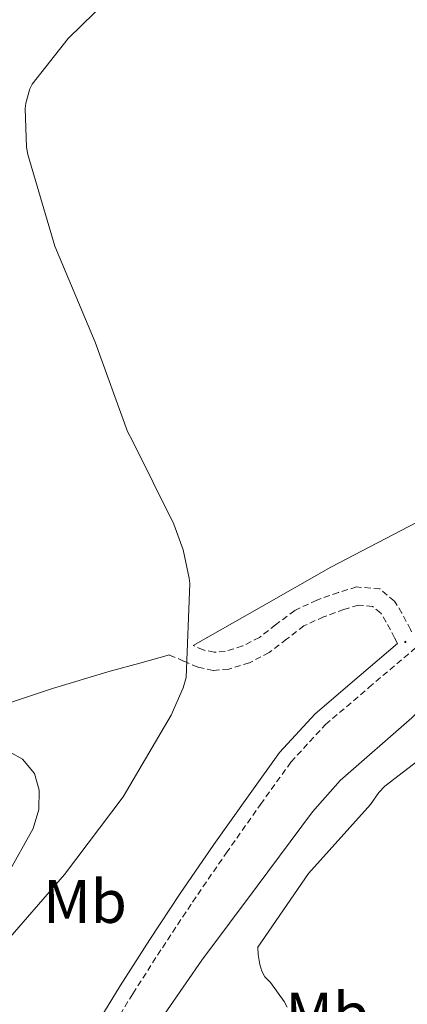
# Model space of a CAD drawing. Units: metres. Extents: x 602943 to 607443, y 4742690 to 4745728.
# Drawn here: x 606272 to 606336, y 4744848 to 4745009 of the extents above; entities that cross this region are included whole.
import ezdxf
from ezdxf.enums import TextEntityAlignment as Align

# ---------------------------------------------------------------- set-up
doc = ezdxf.new("R2010")
doc.units = ezdxf.units.M
doc.header["$MEASUREMENT"] = 0
doc.linetypes.add('TRAZOSX2', pattern=[1.5, 1, -0.5])
for name, color, linetype, lineweight in [('Carátula', 7, 'Continuous', 5), ('Level 21', 19, 'Continuous', 0), ('Level 36', 19, 'Continuous', 40), ('Level 37', 92, 'Continuous', 0), ('Level 5', 36, 'Continuous', 0), ('Level 7', 19, 'Continuous', 0)]:
    doc.layers.add(name, color=color, linetype=linetype, lineweight=lineweight)
doc.styles.add('Arial', font='ARIAL.TTF', dxfattribs={"height": 0.2})

# ---------------------------------------------------------------- blocks, each defined once
blk = doc.blocks.new('5PATER')
at = {"layer": 'Carátula', "linetype": 'Continuous', "lineweight": 5}
h = blk.add_hatch(color=250, dxfattribs=at)
edge = h.paths.add_edge_path()
edge.add_ellipse((0, 0), major_axis=(-1.33, -1.34), ratio=0.999422, start_angle=0, end_angle=360)

msp = doc.modelspace()

# ---------------------------------------------------------------- linework, layer by layer
at = {"layer": 'Level 21', "color": 19, "linetype": 'TRAZOSX2', "lineweight": 0}
for points in [[(606287.14, 4744843.47, 435.6), (606290.79, 4744849.46, 435.48), (606295.61, 4744856.98, 435.23), (606300.54, 4744864.43, 434.97), (606306.03, 4744872.43, 434.61), (606311.64, 4744880.38, 434.26), (606316.61, 4744887.29, 434.19), (606322.23, 4744893.41, 434.14), (606329.33, 4744899.46, 433.77), (606336.57, 4744905.59, 433.43), (606345.68, 4744913.31, 433.25), (606354.73, 4744920.94, 433.11), (606365.75, 4744928.71, 433.02), (606377.09, 4744936.4, 432.92), (606388.85, 4744945.87, 432.64), (606400.5, 4744955.26, 432.41), (606410.32, 4744962.78, 432.39), (606420.17, 4744970.38, 432.41), (606429.16, 4744977.82, 432.43), (606437.97, 4744985.42, 432.47), (606444.81, 4744991.43, 432.67)], [(606336.3, 4744908.57, 432.2), (606336.12, 4744908.91, 432.18), (606334.72, 4744911.61, 432.02), (606333.48, 4744913.57, 431.77), (606331.11, 4744915.55, 431.51), (606327.31, 4744915.88, 431.39), (606324.34, 4744914.98, 431.32), (606320.82, 4744913.73, 431.26), (606317.21, 4744912.03, 431.19), (606314.1, 4744909.69, 431.1), (606311.46, 4744907.64, 430.94), (606308.71, 4744906.24, 430.66), (606305.88, 4744905.36, 430.36), (606304.08, 4744905.21, 430.07), (606302.29, 4744905.6, 429.91), (606300.64, 4744906.31, 429.94)], [(606333.52, 4744907.55, 432.18), (606332.17, 4744910.15, 432.02), (606331.25, 4744911.61, 431.77), (606329.93, 4744912.71, 431.51), (606327.62, 4744912.91, 431.39), (606325.26, 4744912.19, 431.32), (606321.94, 4744911.01, 431.26), (606318.73, 4744909.51, 431.19), (606315.88, 4744907.35, 431.1), (606313.04, 4744905.15, 430.94), (606309.82, 4744903.51, 430.66), (606306.45, 4744902.47, 430.36), (606303.89, 4744902.25, 430.07), (606301.39, 4744902.79, 429.91), (606299.09, 4744903.78, 429.94), (606296.78, 4744904.77, 429.98)]]:
    msp.add_polyline3d(points, dxfattribs=at)
at = {"layer": 'Level 21', "color": 19, "linetype": 'Continuous', "lineweight": 0}
msp.add_polyline3d([(606275.46, 4744819.19, 436.31), (606277.39, 4744818.97, 436.53), (606278.41, 4744823.36, 436.31), (606280.16, 4744830.71, 435.99), (606282.13, 4744838.02, 435.74), (606284.97, 4744844.6, 435.6), (606288.72, 4744850.76, 435.48), (606293.56, 4744858.32, 435.23), (606298.51, 4744865.8, 434.97), (606304.03, 4744873.83, 434.61), (606309.65, 4744881.79, 434.26), (606314.71, 4744888.84, 434.19), (606320.53, 4744895.17, 434.14), (606327.75, 4744901.32, 433.77), (606334, 4744906.62, 432.24), (606333.52, 4744907.55, 432.18)], dxfattribs=at)
at = {"layer": 'Level 36', "color": 92, "linetype": 'Continuous', "lineweight": 0}
for points in [[(606300.64, 4744906.31, 429.94), (606311.86, 4744912.71, 430.15), (606323.09, 4744919.11, 430.36), (606338.37, 4744927.03, 430.62), (606353.68, 4744934.91, 430.87), (606371.71, 4744946.05, 431.39), (606389.77, 4744957.12, 431.9), (606405.66, 4744965.91, 432.15), (606421.55, 4744974.7, 432.41)], [(606131.86, 4744812.35, 427.5), (606141.03, 4744821.25, 427.39), (606150.22, 4744830.15, 427.29), (606159.37, 4744839.77, 427.43), (606168.4, 4744849.54, 427.74), (606178.22, 4744858.82, 427.96), (606188.88, 4744867.27, 428.18), (606199.14, 4744873.68, 428.29), (606210.19, 4744878.34, 428.38), (606219.03, 4744881.08, 428.57), (606227.92, 4744883.65, 428.76), (606238.02, 4744886.34, 428.73), (606248.08, 4744889.16, 428.7), (606258.21, 4744892.63, 428.83), (606268.3, 4744896.2, 429.02), (606277.67, 4744899.29, 429.21), (606287.12, 4744902.15, 429.53), (606291.95, 4744903.46, 429.75), (606296.78, 4744904.77, 429.98)], [(606246.46, 4744847.25, 427.99), (606250.13, 4744848.52, 427.99), (606254.62, 4744851.26, 428.04), (606260.2, 4744856.21, 428.23), (606265.23, 4744861.96, 428.38), (606270.34, 4744868.9, 428.38), (606274.51, 4744876.42, 428.38), (606275.47, 4744879.53, 428.45), (606275.53, 4744882.69, 428.5), (606274.77, 4744885.41, 428.44), (606272.78, 4744887.75, 428.38), (606270.64, 4744888.93, 428.36), (606267.41, 4744889.63, 428.33), (606264.14, 4744889.54, 428.31), (606258.67, 4744889.04, 428.26), (606253.2, 4744888.45, 428.31), (606246.49, 4744887.64, 428.52), (606239.78, 4744886.84, 428.73)]]:
    msp.add_polyline3d(points, dxfattribs=at)
at = {"layer": 'Level 5', "color": 36, "linetype": 'Continuous', "lineweight": 0}
for points in [[(606291.03, 4745016, 430.01), (606280.25, 4745005.43, 430.01), (606274.34, 4744998, 430.01), (606273.99, 4744997.22, 430.01), (606273.32, 4744994.85, 430.01), (606273.24, 4744994.02, 430.01), (606273.43, 4744987.71, 430.01), (606273.64, 4744986.48, 430.01), (606278.05, 4744971.51, 430.01), (606278.79, 4744969.83, 430.01), (606284.65, 4744955.83, 430.01), (606289.93, 4744941.27, 430.01), (606290.73, 4744939.73, 430.01), (606297.51, 4744926.13, 430.01), (606299, 4744921.92, 430.01), (606300.01, 4744917.31, 430.01), (606300.09, 4744916.45, 430.01), (606299.51, 4744901.07, 430.01), (606299.03, 4744899.43, 430.01), (606297.06, 4744894.93, 430.01), (606289.24, 4744881.6, 430.01), (606279.64, 4744868.93, 430.01), (606269.38, 4744857.06, 430.01), (606258.93, 4744845.27, 430.01)], [(606451.59, 4744981.55, 435.01), (606440.74, 4744970.42, 435.01), (606429.38, 4744959.78, 435.01), (606417.49, 4744949.73, 435.01), (606405.93, 4744939.47, 435.01), (606393.01, 4744929.46, 435.01), (606379.72, 4744921.04, 435.01), (606366.98, 4744912.72, 435.01), (606366.2, 4744912.34, 435.01), (606352.44, 4744904.43, 435.01), (606339.16, 4744897.18, 435.01), (606338.21, 4744896.43, 435.01), (606336.34, 4744894.51, 435.01), (606324.66, 4744884.29, 435.01), (606320.1, 4744879.18, 435.01), (606311.08, 4744867.02, 435.01), (606302.04, 4744854.95, 435.01), (606289.25, 4744836.43, 435.01)], [(606344.1, 4744892.69, 440.01), (606331.93, 4744883.33, 440.01), (606330.97, 4744882.32, 440.01), (606329.57, 4744880.37, 440.01), (606319.49, 4744869.07, 440.01), (606311.2, 4744857.04, 440.01), (606311.25, 4744855.87, 440.01), (606311.52, 4744854.22, 440.01), (606311.84, 4744853.14, 440.01), (606312.36, 4744852.24, 440.01), (606313.27, 4744851.28, 440.01), (606315.52, 4744848.21, 440.01), (606315.96, 4744847.25, 440.01)]]:
    msp.add_polyline3d(points, dxfattribs=at)

# ---------------------------------------------------------------- block references
at = {"layer": 'Level 7', "color": 19, "linetype": 'Continuous', "lineweight": 0, "xscale": 0.100000057078025, "yscale": 0.100000057078025, "rotation": 8.591130425601476}
msp.add_blockref('5PATER', (606335.27, 4744906.9, 432.63), dxfattribs=at)

# ---------------------------------------------------------------- texts
at = {"layer": 'Level 37', "color": 92, "linetype": 'Continuous', "lineweight": 0, "style": 'Arial'}
for p in [(606283, 4744864.52, 431.23), (606322.55, 4744846.15, 440.67)]:
    msp.add_text('Mb', height=7, rotation=-0.0029, dxfattribs=at).set_placement(p, align=Align.MIDDLE_CENTER)

doc.saveas('drawing.dxf')
